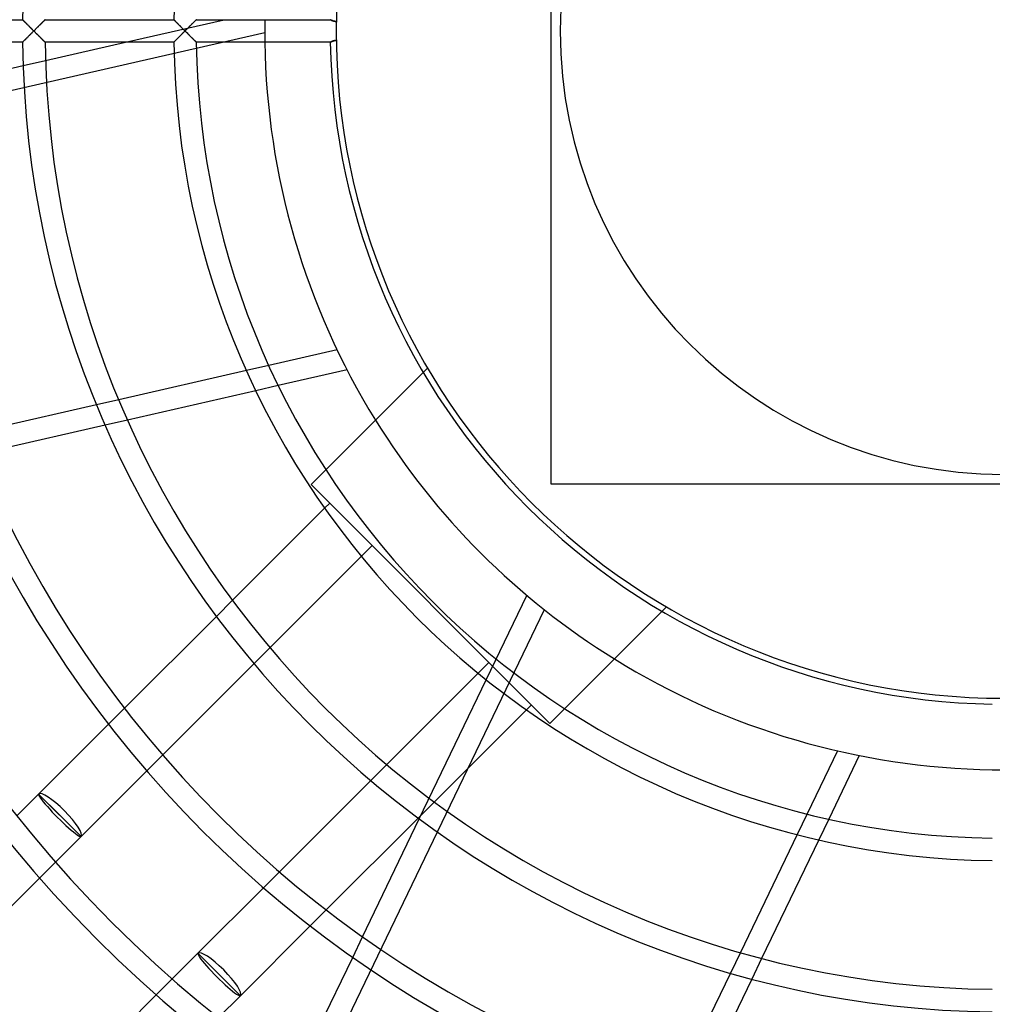
# Model space of a CAD drawing. Extents: x -400 to 400, y -400 to 400.
# Drawn here: x -165 to -2, y -163 to 2 of the extents above; entities that cross this region are included whole.
import ezdxf

# ---------------------------------------------------------------- set-up
doc = ezdxf.new("R2010")
doc.units = 0
doc.layers.add('HIDDEN', color=7, linetype='CONTINUOUS')
doc.layers.add('THICK', color=7, linetype='CONTINUOUS')

msp = doc.modelspace()

# ---------------------------------------------------------------- linework, layer by layer
at = {"layer": 'HIDDEN'}
for p, q in [((-164.63, 1.89), (-164.62, 1.89)), ((-164.62, 1.89), (-164.61, 1.87)), ((-164.61, 1.87), (-164.59, 1.85)), ((-164.59, 1.85), (-164.56, 1.82)), ((-164.56, 1.82), (-164.52, 1.78)), ((-164.52, 1.78), (-164.47, 1.73)), ((-164.47, 1.73), (-164.42, 1.68)), ((-164.42, 1.68), (-164.37, 1.62)), ((-161.09, 1.65), (-161.03, 1.71)), ((-161.03, 1.71), (-160.98, 1.76)), ((-160.98, 1.76), (-160.93, 1.81)), ((-160.93, 1.81), (-160.9, 1.84)), ((-160.9, 1.84), (-160.87, 1.87)), ((-160.87, 1.87), (-160.85, 1.88)), ((-160.85, 1.88), (-160.85, 1.89)), ((-147.38, -1.89), (-130.82, 1.89)), ((-139.25, 1.89), (-139.25, 1.88)), ((-139.25, 1.88), (-139.23, 1.87)), ((-139.23, 1.87), (-139.21, 1.85)), ((-139.21, 1.85), (-139.18, 1.81)), ((-139.18, 1.81), (-139.14, 1.77)), ((-139.14, 1.77), (-139.09, 1.72)), ((-139.09, 1.72), (-139.03, 1.67)), ((-139.03, 1.67), (-138.97, 1.61)), ((-135.76, 1.6), (-135.7, 1.67)), ((-135.7, 1.67), (-135.64, 1.72)), ((-135.64, 1.72), (-135.59, 1.77)), ((-135.59, 1.77), (-135.55, 1.81)), ((-135.55, 1.81), (-135.52, 1.85)), ((-135.52, 1.85), (-135.49, 1.87)), ((-135.49, 1.87), (-135.48, 1.88)), ((-135.48, 1.88), (-135.47, 1.89)), ((-112.97, 1.88), (-112.98, 1.89)), ((-112.98, 1.89), (-112.98, 1.89)), ((-112.98, 1.89), (-112.98, 1.89)), ((-112.96, 1.88), (-112.97, 1.88)), ((-112.97, 1.88), (-112.97, 1.88)), ((-112.95, 1.87), (-112.96, 1.88)), ((-112.93, 1.86), (-112.95, 1.87)), ((-112.92, 1.85), (-112.93, 1.86)), ((-112.9, 1.85), (-112.92, 1.85)), ((-112.88, 1.84), (-112.9, 1.85)), ((-112.86, 1.83), (-112.88, 1.84)), ((-112.83, 1.81), (-112.86, 1.83)), ((-112.81, 1.8), (-112.83, 1.81)), ((-112.78, 1.79), (-112.81, 1.8)), ((-112.75, 1.78), (-112.78, 1.79)), ((-112.72, 1.77), (-112.75, 1.78)), ((-112.69, 1.75), (-112.72, 1.77)), ((-112.66, 1.74), (-112.69, 1.75)), ((-112.63, 1.73), (-112.66, 1.74)), ((-112.59, 1.71), (-112.63, 1.73)), ((-112.55, 1.7), (-112.59, 1.71)), ((-112.52, 1.69), (-112.55, 1.7)), ((-112.48, 1.68), (-112.52, 1.69)), ((-112.44, 1.67), (-112.48, 1.68)), ((-112.39, 1.65), (-112.44, 1.67)), ((-112.35, 1.64), (-112.39, 1.65)), ((-164.37, 1.62), (-164.3, 1.56)), ((-164.3, 1.56), (-164.24, 1.49)), ((-164.24, 1.49), (-164.16, 1.42)), ((-164.16, 1.42), (-164.09, 1.35)), ((-164.09, 1.35), (-164.01, 1.27)), ((-164.01, 1.27), (-163.93, 1.19)), ((-163.93, 1.19), (-163.85, 1.1)), ((-163.85, 1.1), (-163.76, 1.02)), ((-163.76, 1.02), (-163.68, 0.93)), ((-163.68, 0.93), (-163.59, 0.84)), ((-163.59, 0.84), (-163.5, 0.75)), ((-163.5, 0.75), (-163.41, 0.66)), ((-163.41, 0.66), (-163.32, 0.57)), ((-163.32, 0.57), (-163.22, 0.47)), ((-163.22, 0.47), (-163.13, 0.38)), ((-163.13, 0.38), (-163.03, 0.28)), ((-163.03, 0.28), (-162.94, 0.19)), ((-162.94, 0.19), (-162.84, 0.09)), ((-162.84, 0.09), (-162.75, 0)), ((-162.75, 0), (-162.65, 0.1)), ((-162.65, 0.1), (-162.54, 0.21)), ((-162.54, 0.21), (-162.44, 0.31)), ((-162.44, 0.31), (-162.34, 0.41)), ((-162.34, 0.41), (-162.24, 0.51)), ((-162.24, 0.51), (-162.14, 0.61)), ((-162.14, 0.61), (-162.04, 0.71)), ((-162.04, 0.71), (-161.94, 0.81)), ((-161.94, 0.81), (-161.84, 0.9)), ((-161.84, 0.9), (-161.75, 1)), ((-161.75, 1), (-161.65, 1.09)), ((-161.65, 1.09), (-161.56, 1.18)), ((-161.56, 1.18), (-161.48, 1.27)), ((-161.48, 1.27), (-161.39, 1.35)), ((-161.39, 1.35), (-161.31, 1.43)), ((-161.31, 1.43), (-161.23, 1.51)), ((-161.23, 1.51), (-161.16, 1.58)), ((-161.16, 1.58), (-161.09, 1.65)), ((-138.97, 1.61), (-138.9, 1.54)), ((-138.9, 1.54), (-138.83, 1.47)), ((-138.83, 1.47), (-138.76, 1.39)), ((-138.76, 1.39), (-138.68, 1.31)), ((-138.68, 1.31), (-138.6, 1.23)), ((-138.6, 1.23), (-138.51, 1.14)), ((-138.51, 1.14), (-138.42, 1.05)), ((-138.42, 1.05), (-138.33, 0.96)), ((-138.33, 0.96), (-138.24, 0.87)), ((-138.24, 0.87), (-138.15, 0.78)), ((-138.15, 0.78), (-138.06, 0.68)), ((-138.06, 0.68), (-137.96, 0.59)), ((-137.96, 0.59), (-137.86, 0.49)), ((-137.86, 0.49), (-137.77, 0.39)), ((-137.77, 0.39), (-137.67, 0.3)), ((-137.67, 0.3), (-137.57, 0.2)), ((-137.57, 0.2), (-137.47, 0.1)), ((-137.47, 0.1), (-137.38, 0)), ((-137.38, 0), (-137.28, 0.1)), ((-137.28, 0.1), (-137.18, 0.2)), ((-137.18, 0.2), (-137.08, 0.3)), ((-137.08, 0.3), (-136.98, 0.39)), ((-136.98, 0.39), (-136.88, 0.49)), ((-136.88, 0.49), (-136.79, 0.59)), ((-136.79, 0.59), (-136.69, 0.68)), ((-136.69, 0.68), (-136.59, 0.78)), ((-136.59, 0.78), (-136.5, 0.87)), ((-136.5, 0.87), (-136.41, 0.96)), ((-136.41, 0.96), (-136.32, 1.05)), ((-136.32, 1.05), (-136.23, 1.14)), ((-136.23, 1.14), (-136.14, 1.23)), ((-136.14, 1.23), (-136.06, 1.31)), ((-136.06, 1.31), (-135.98, 1.39)), ((-135.98, 1.39), (-135.9, 1.47)), ((-135.9, 1.47), (-135.83, 1.54)), ((-135.83, 1.54), (-135.76, 1.6)), ((-112.31, 1.64), (-112.35, 1.64)), ((-112.27, 1.63), (-112.31, 1.64)), ((-112.22, 1.62), (-112.27, 1.63)), ((-112.17, 1.61), (-112.22, 1.62)), ((-112.13, 1.61), (-112.17, 1.61)), ((-112.08, 1.61), (-112.13, 1.61)), ((-112.04, 1.6), (-112.08, 1.61)), ((-111.99, 1.6), (-112.04, 1.6)), ((-124, -0.29), (-295.32, -39.39)), ((-164.37, -1.62), (-164.42, -1.68)), ((-164.3, -1.56), (-164.37, -1.62)), ((-164.24, -1.49), (-164.3, -1.56)), ((-164.16, -1.42), (-164.24, -1.49)), ((-164.09, -1.35), (-164.16, -1.42)), ((-164.01, -1.27), (-164.09, -1.35)), ((-163.93, -1.19), (-164.01, -1.27)), ((-163.85, -1.1), (-163.93, -1.19)), ((-163.76, -1.02), (-163.85, -1.1)), ((-163.68, -0.93), (-163.76, -1.02)), ((-163.59, -0.84), (-163.68, -0.93)), ((-163.5, -0.75), (-163.59, -0.84)), ((-163.41, -0.66), (-163.5, -0.75)), ((-163.32, -0.57), (-163.41, -0.66)), ((-163.22, -0.47), (-163.32, -0.57)), ((-163.13, -0.38), (-163.22, -0.47)), ((-163.03, -0.28), (-163.13, -0.38)), ((-162.94, -0.19), (-163.03, -0.28)), ((-162.84, -0.09), (-162.94, -0.19)), ((-162.75, 0), (-162.84, -0.09)), ((-162.65, -0.1), (-162.75, 0)), ((-162.54, -0.21), (-162.65, -0.1)), ((-162.44, -0.31), (-162.54, -0.21)), ((-162.34, -0.41), (-162.44, -0.31)), ((-162.24, -0.51), (-162.34, -0.41)), ((-162.14, -0.61), (-162.24, -0.51)), ((-162.04, -0.71), (-162.14, -0.61)), ((-161.94, -0.81), (-162.04, -0.71)), ((-161.84, -0.9), (-161.94, -0.81)), ((-161.75, -1), (-161.84, -0.9)), ((-161.65, -1.09), (-161.75, -1)), ((-161.56, -1.18), (-161.65, -1.09)), ((-161.48, -1.27), (-161.56, -1.18)), ((-161.39, -1.35), (-161.48, -1.27)), ((-161.31, -1.43), (-161.39, -1.35)), ((-161.23, -1.51), (-161.31, -1.43)), ((-161.16, -1.58), (-161.23, -1.51)), ((-161.09, -1.65), (-161.16, -1.58)), ((-161.03, -1.71), (-161.09, -1.65)), ((-138.99, -1.62), (-139.05, -1.68)), ((-138.93, -1.56), (-138.99, -1.62)), ((-138.86, -1.49), (-138.93, -1.56)), ((-138.79, -1.42), (-138.86, -1.49)), ((-138.71, -1.35), (-138.79, -1.42)), ((-138.64, -1.27), (-138.71, -1.35)), ((-138.56, -1.19), (-138.64, -1.27)), ((-138.47, -1.1), (-138.56, -1.19)), ((-138.39, -1.02), (-138.47, -1.1)), ((-138.3, -0.93), (-138.39, -1.02)), ((-138.21, -0.84), (-138.3, -0.93)), ((-138.12, -0.75), (-138.21, -0.84)), ((-138.03, -0.66), (-138.12, -0.75)), ((-137.94, -0.57), (-138.03, -0.66)), ((-137.85, -0.47), (-137.94, -0.57)), ((-137.75, -0.38), (-137.85, -0.47)), ((-137.66, -0.28), (-137.75, -0.38)), ((-137.56, -0.19), (-137.66, -0.28)), ((-137.47, -0.09), (-137.56, -0.19)), ((-137.38, 0), (-137.47, -0.09)), ((-137.28, -0.1), (-137.38, 0)), ((-137.18, -0.2), (-137.28, -0.1)), ((-137.08, -0.3), (-137.18, -0.2)), ((-136.98, -0.39), (-137.08, -0.3)), ((-136.88, -0.49), (-136.98, -0.39)), ((-136.79, -0.59), (-136.88, -0.49)), ((-136.69, -0.68), (-136.79, -0.59)), ((-136.59, -0.78), (-136.69, -0.68)), ((-136.5, -0.87), (-136.59, -0.78)), ((-136.41, -0.96), (-136.5, -0.87)), ((-136.32, -1.05), (-136.41, -0.96)), ((-136.23, -1.14), (-136.32, -1.05)), ((-136.14, -1.23), (-136.23, -1.14)), ((-136.06, -1.31), (-136.14, -1.23)), ((-135.98, -1.39), (-136.06, -1.31)), ((-135.9, -1.47), (-135.98, -1.39)), ((-135.83, -1.54), (-135.9, -1.47)), ((-135.76, -1.6), (-135.83, -1.54)), ((-135.7, -1.67), (-135.76, -1.6)), ((-112.4, -1.66), (-112.35, -1.64)), ((-112.35, -1.64), (-112.3, -1.63)), ((-112.3, -1.63), (-112.25, -1.63)), ((-112.25, -1.63), (-112.2, -1.62)), ((-112.2, -1.62), (-112.15, -1.61)), ((-112.15, -1.61), (-112.09, -1.61)), ((-112.09, -1.61), (-112.04, -1.6)), ((-112.04, -1.6), (-111.99, -1.6)), ((-164.62, -1.89), (-164.63, -1.89)), ((-164.61, -1.87), (-164.62, -1.89)), ((-164.59, -1.85), (-164.61, -1.87)), ((-164.56, -1.82), (-164.59, -1.85)), ((-164.52, -1.78), (-164.56, -1.82)), ((-164.47, -1.73), (-164.52, -1.78)), ((-164.42, -1.68), (-164.47, -1.73)), ((-160.98, -1.76), (-161.03, -1.71)), ((-160.93, -1.81), (-160.98, -1.76)), ((-160.9, -1.84), (-160.93, -1.81)), ((-160.87, -1.87), (-160.9, -1.84)), ((-160.85, -1.88), (-160.87, -1.87)), ((-160.85, -1.89), (-160.85, -1.88)), ((-139.23, -1.87), (-139.25, -1.89)), ((-139.25, -1.89), (-139.25, -1.89)), ((-139.21, -1.85), (-139.23, -1.87)), ((-139.18, -1.82), (-139.21, -1.85)), ((-139.14, -1.78), (-139.18, -1.82)), ((-139.1, -1.73), (-139.14, -1.78)), ((-139.05, -1.68), (-139.1, -1.73)), ((-135.64, -1.72), (-135.7, -1.67)), ((-135.59, -1.77), (-135.64, -1.72)), ((-135.55, -1.81), (-135.59, -1.77)), ((-135.52, -1.85), (-135.55, -1.81)), ((-135.49, -1.87), (-135.52, -1.85)), ((-135.48, -1.89), (-135.49, -1.87)), ((-135.47, -1.89), (-135.48, -1.89)), ((-112.98, -1.89), (-112.97, -1.88)), ((-112.98, -1.89), (-112.98, -1.89)), ((-112.98, -1.89), (-112.98, -1.89)), ((-112.97, -1.88), (-112.96, -1.88)), ((-112.96, -1.88), (-112.95, -1.87)), ((-112.95, -1.87), (-112.93, -1.86)), ((-112.93, -1.86), (-112.92, -1.85)), ((-112.92, -1.85), (-112.9, -1.84)), ((-112.9, -1.84), (-112.87, -1.83)), ((-112.87, -1.83), (-112.85, -1.82)), ((-112.85, -1.82), (-112.82, -1.81)), ((-112.82, -1.81), (-112.79, -1.8)), ((-112.79, -1.8), (-112.76, -1.78)), ((-112.76, -1.78), (-112.73, -1.77)), ((-112.73, -1.77), (-112.69, -1.75)), ((-112.69, -1.75), (-112.66, -1.74)), ((-112.66, -1.74), (-112.62, -1.72)), ((-112.62, -1.72), (-112.58, -1.71)), ((-112.58, -1.71), (-112.53, -1.69)), ((-112.53, -1.69), (-112.49, -1.68)), ((-112.49, -1.68), (-112.44, -1.67)), ((-112.44, -1.67), (-112.4, -1.66)), ((-164.54, -5.81), (-160.78, -4.95)), ((-123.3, -56.16), (-127.06, -57.01)), ((-96.66, -56.57), (-97.39, -57.3)), ((-96.66, -56.57), (-96.66, -56.57)), ((-121.71, -59.53), (-125.49, -60.39)), ((-148.47, -61.9), (-152.21, -62.76)), ((-147.01, -65.3), (-150.76, -66.16)), ((-113.73, -73.64), (-116.21, -76.12)), ((-76, -76), (-76, -76)), ((-116.21, -76.12), (-116.21, -76.12)), ((-116.21, -76.12), (-76.12, -116.21)), ((-113.94, -80.08), (-113.09, -79.24)), ((-105.97, -86.37), (-107.79, -88.19)), ((-132.11, -98.25), (-129.41, -95.55)), ((-98.05, -132.26), (-79.99, -94.75)), ((-77.09, -97.13), (-153.33, -255.45)), ((-57.3, -97.39), (-56.57, -96.66)), ((-56.57, -96.66), (-56.57, -96.66)), ((-123.12, -103.52), (-125.81, -106.2)), ((-88.19, -107.79), (-86.37, -105.97)), ((-150.22, -116.36), (-147.52, -113.67)), ((-79.24, -113.09), (-80.08, -113.94)), ((-76.12, -116.21), (-73.64, -113.73)), ((-76.12, -116.21), (-76.12, -116.21)), ((-141.12, -121.52), (-143.8, -124.2)), ((-106.2, -125.81), (-103.52, -123.12)), ((-161.93, -128.07), (-158.36, -131.64)), ((-161.93, -128.07), (-154.8, -135.2)), ((-95.55, -129.41), (-98.25, -132.11)), ((-32.97, -131.41), (-34.64, -134.89)), ((-29.34, -132.27), (-31.03, -135.77)), ((-159.11, -139.51), (-161.79, -142.19)), ((-124.2, -143.8), (-121.52, -141.12)), ((-113.67, -147.52), (-116.36, -150.22)), ((-109.23, -155.48), (-107.57, -152.03)), ((-135.2, -154.8), (-131.64, -158.36)), ((-44.17, -154.68), (-45.84, -158.13)), ((-40.6, -155.65), (-42.27, -159.12)), ((-131.64, -158.36), (-128.07, -161.93)), ((-142.19, -161.79), (-139.51, -159.11))]:
    msp.add_line(p, q, dxfattribs=at)
for radius, start, end in [(337, 90, 180), (315, 0, 180), (74.42, 90, 180), (124, 179.1267, 180.8733), (337, 180, 0), (74.42, 180, 0), (124, 211.7836, 238.2164), (124, 269.1267, 270)]:
    msp.add_arc((0, 0), radius, start, end, dxfattribs=at)
for centre in [(-158.36, -131.64), (-131.64, -158.36)]:
    msp.add_ellipse(centre, major_axis=(-3.56, 3.56), ratio=0.212825, start_param=3.141593, end_param=6.283185, dxfattribs=at)
at = {"layer": 'THICK'}
for p, q in [((-76, 76), (-76, -76)), ((-186.23, 1.89), (-164.63, 1.89)), ((-164.62, 1.88), (-164.63, 1.89)), ((-164.61, 1.87), (-164.62, 1.88)), ((-164.59, 1.85), (-164.61, 1.87)), ((-164.55, 1.81), (-164.59, 1.85)), ((-164.51, 1.77), (-164.55, 1.81)), ((-164.46, 1.72), (-164.51, 1.77)), ((-164.41, 1.67), (-164.46, 1.72)), ((-164.35, 1.6), (-164.41, 1.67)), ((-161.07, 1.67), (-161.13, 1.61)), ((-161.01, 1.73), (-161.07, 1.67)), ((-160.97, 1.77), (-161.01, 1.73)), ((-160.92, 1.82), (-160.97, 1.77)), ((-160.89, 1.85), (-160.92, 1.82)), ((-160.87, 1.87), (-160.89, 1.85)), ((-160.85, 1.89), (-160.87, 1.87)), ((-160.85, 1.89), (-139.25, 1.89)), ((-160.85, 1.89), (-160.85, 1.89)), ((-139.23, 1.87), (-139.25, 1.89)), ((-139.25, 1.89), (-139.25, 1.89)), ((-139.21, 1.85), (-139.23, 1.87)), ((-139.18, 1.82), (-139.21, 1.85)), ((-139.14, 1.78), (-139.18, 1.82)), ((-139.1, 1.73), (-139.14, 1.78)), ((-139.05, 1.68), (-139.1, 1.73)), ((-138.99, 1.62), (-139.05, 1.68)), ((-135.68, 1.68), (-135.74, 1.63)), ((-135.63, 1.73), (-135.68, 1.68)), ((-135.58, 1.78), (-135.63, 1.73)), ((-135.54, 1.82), (-135.58, 1.78)), ((-135.51, 1.85), (-135.54, 1.82)), ((-135.49, 1.87), (-135.51, 1.85)), ((-135.48, 1.89), (-135.49, 1.87)), ((-135.47, 1.89), (-135.48, 1.89)), ((-135.47, 1.89), (-112.98, 1.89)), ((-112.98, 1.89), (-112.98, 1.89)), ((-112.98, 1.89), (-112.98, 1.89)), ((-112.98, 1.89), (-112.97, 1.88)), ((-112.97, 1.88), (-112.96, 1.88)), ((-112.96, 1.88), (-112.95, 1.87)), ((-112.95, 1.87), (-112.93, 1.86)), ((-112.93, 1.86), (-112.92, 1.85)), ((-112.92, 1.85), (-112.9, 1.84)), ((-112.9, 1.84), (-112.87, 1.83)), ((-112.87, 1.83), (-112.85, 1.82)), ((-112.85, 1.82), (-112.82, 1.81)), ((-112.82, 1.81), (-112.79, 1.8)), ((-112.79, 1.8), (-112.76, 1.78)), ((-112.76, 1.78), (-112.73, 1.77)), ((-112.73, 1.77), (-112.69, 1.75)), ((-112.69, 1.75), (-112.66, 1.74)), ((-112.66, 1.74), (-112.62, 1.72)), ((-112.62, 1.72), (-112.58, 1.71)), ((-112.58, 1.71), (-112.53, 1.69)), ((-112.53, 1.69), (-112.49, 1.68)), ((-112.49, 1.68), (-112.44, 1.67)), ((-112.44, 1.67), (-112.4, 1.66)), ((-112.4, 1.66), (-112.35, 1.64)), ((-164.28, 1.54), (-164.35, 1.6)), ((-164.21, 1.47), (-164.28, 1.54)), ((-164.13, 1.39), (-164.21, 1.47)), ((-164.05, 1.31), (-164.13, 1.39)), ((-163.97, 1.23), (-164.05, 1.31)), ((-163.89, 1.14), (-163.97, 1.23)), ((-163.8, 1.05), (-163.89, 1.14)), ((-163.71, 0.96), (-163.8, 1.05)), ((-163.62, 0.87), (-163.71, 0.96)), ((-163.53, 0.78), (-163.62, 0.87)), ((-163.43, 0.68), (-163.53, 0.78)), ((-163.34, 0.59), (-163.43, 0.68)), ((-163.24, 0.49), (-163.34, 0.59)), ((-163.14, 0.39), (-163.24, 0.49)), ((-163.04, 0.3), (-163.14, 0.39)), ((-162.95, 0.2), (-163.04, 0.3)), ((-162.85, 0.1), (-162.95, 0.2)), ((-162.75, 0), (-162.85, 0.1)), ((-162.65, 0.1), (-162.75, 0)), ((-162.54, 0.21), (-162.65, 0.1)), ((-162.44, 0.31), (-162.54, 0.21)), ((-162.33, 0.41), (-162.44, 0.31)), ((-162.23, 0.52), (-162.33, 0.41)), ((-162.13, 0.61), (-162.23, 0.52)), ((-162.04, 0.71), (-162.13, 0.61)), ((-161.94, 0.81), (-162.04, 0.71)), ((-161.85, 0.9), (-161.94, 0.81)), ((-161.76, 0.99), (-161.85, 0.9)), ((-161.67, 1.08), (-161.76, 0.99)), ((-161.58, 1.16), (-161.67, 1.08)), ((-161.5, 1.25), (-161.58, 1.16)), ((-161.42, 1.33), (-161.5, 1.25)), ((-161.34, 1.41), (-161.42, 1.33)), ((-161.26, 1.48), (-161.34, 1.41)), ((-161.19, 1.55), (-161.26, 1.48)), ((-161.13, 1.61), (-161.19, 1.55)), ((-138.93, 1.56), (-138.99, 1.62)), ((-138.86, 1.49), (-138.93, 1.56)), ((-138.79, 1.42), (-138.86, 1.49)), ((-138.71, 1.35), (-138.79, 1.42)), ((-138.64, 1.27), (-138.71, 1.35)), ((-138.56, 1.19), (-138.64, 1.27)), ((-138.47, 1.1), (-138.56, 1.19)), ((-138.39, 1.02), (-138.47, 1.1)), ((-138.3, 0.93), (-138.39, 1.02)), ((-138.21, 0.84), (-138.3, 0.93)), ((-138.12, 0.75), (-138.21, 0.84)), ((-138.03, 0.66), (-138.12, 0.75)), ((-137.94, 0.57), (-138.03, 0.66)), ((-137.85, 0.47), (-137.94, 0.57)), ((-137.75, 0.38), (-137.85, 0.47)), ((-137.66, 0.28), (-137.75, 0.38)), ((-137.56, 0.19), (-137.66, 0.28)), ((-137.47, 0.09), (-137.56, 0.19)), ((-137.38, 0), (-137.47, 0.09)), ((-137.26, 0.12), (-137.38, 0)), ((-137.14, 0.23), (-137.26, 0.12)), ((-137.03, 0.34), (-137.14, 0.23)), ((-136.92, 0.46), (-137.03, 0.34)), ((-136.81, 0.57), (-136.92, 0.46)), ((-136.7, 0.67), (-136.81, 0.57)), ((-136.59, 0.78), (-136.7, 0.67)), ((-136.49, 0.88), (-136.59, 0.78)), ((-136.39, 0.98), (-136.49, 0.88)), ((-136.29, 1.08), (-136.39, 0.98)), ((-136.2, 1.17), (-136.29, 1.08)), ((-136.11, 1.26), (-136.2, 1.17)), ((-136.02, 1.34), (-136.11, 1.26)), ((-135.95, 1.42), (-136.02, 1.34)), ((-135.87, 1.49), (-135.95, 1.42)), ((-135.8, 1.56), (-135.87, 1.49)), ((-135.74, 1.63), (-135.8, 1.56)), ((-112.35, 1.64), (-112.3, 1.63)), ((-112.3, 1.63), (-112.25, 1.63)), ((-112.25, 1.63), (-112.2, 1.62)), ((-112.2, 1.62), (-112.15, 1.61)), ((-112.15, 1.61), (-112.09, 1.61)), ((-112.09, 1.61), (-112.04, 1.6)), ((-112.04, 1.6), (-111.99, 1.6)), ((-164.41, -1.67), (-164.35, -1.6)), ((-164.35, -1.6), (-164.28, -1.54)), ((-164.28, -1.54), (-164.21, -1.47)), ((-164.21, -1.47), (-164.13, -1.39)), ((-164.13, -1.39), (-164.05, -1.31)), ((-164.05, -1.31), (-163.97, -1.23)), ((-163.97, -1.23), (-163.89, -1.14)), ((-163.89, -1.14), (-163.8, -1.05)), ((-163.8, -1.05), (-163.71, -0.96)), ((-163.71, -0.96), (-163.62, -0.87)), ((-163.62, -0.87), (-163.53, -0.78)), ((-163.53, -0.78), (-163.43, -0.68)), ((-163.43, -0.68), (-163.34, -0.59)), ((-163.34, -0.59), (-163.24, -0.49)), ((-163.24, -0.49), (-163.14, -0.39)), ((-163.14, -0.39), (-163.04, -0.3)), ((-163.04, -0.3), (-162.95, -0.2)), ((-162.95, -0.2), (-162.85, -0.1)), ((-162.85, -0.1), (-162.75, 0)), ((-162.75, 0), (-162.65, -0.1)), ((-162.65, -0.1), (-162.54, -0.21)), ((-162.54, -0.21), (-162.44, -0.31)), ((-162.44, -0.31), (-162.33, -0.41)), ((-162.33, -0.41), (-162.23, -0.52)), ((-162.23, -0.52), (-162.13, -0.61)), ((-162.13, -0.61), (-162.04, -0.71)), ((-162.04, -0.71), (-161.94, -0.81)), ((-161.94, -0.81), (-161.85, -0.9)), ((-161.85, -0.9), (-161.76, -0.99)), ((-161.76, -0.99), (-161.67, -1.08)), ((-161.67, -1.08), (-161.58, -1.16)), ((-161.58, -1.16), (-161.5, -1.25)), ((-161.5, -1.25), (-161.42, -1.33)), ((-161.42, -1.33), (-161.34, -1.41)), ((-161.34, -1.41), (-161.26, -1.48)), ((-161.26, -1.48), (-161.19, -1.55)), ((-161.19, -1.55), (-161.13, -1.61)), ((-161.13, -1.61), (-161.07, -1.67)), ((-139.03, -1.67), (-138.97, -1.61)), ((-138.97, -1.61), (-138.9, -1.54)), ((-138.9, -1.54), (-138.83, -1.47)), ((-138.83, -1.47), (-138.76, -1.39)), ((-138.76, -1.39), (-138.68, -1.31)), ((-138.68, -1.31), (-138.6, -1.23)), ((-138.6, -1.23), (-138.51, -1.14)), ((-138.51, -1.14), (-138.42, -1.05)), ((-138.42, -1.05), (-138.33, -0.96)), ((-138.33, -0.96), (-138.24, -0.87)), ((-138.24, -0.87), (-138.15, -0.78)), ((-138.15, -0.78), (-138.06, -0.68)), ((-138.06, -0.68), (-137.96, -0.59)), ((-137.96, -0.59), (-137.86, -0.49)), ((-137.86, -0.49), (-137.77, -0.39)), ((-137.77, -0.39), (-137.67, -0.3)), ((-137.67, -0.3), (-137.57, -0.2)), ((-137.57, -0.2), (-137.47, -0.1)), ((-137.47, -0.1), (-137.38, 0)), ((-137.38, 0), (-137.26, -0.12)), ((-137.26, -0.12), (-137.14, -0.23)), ((-137.14, -0.23), (-137.03, -0.34)), ((-137.03, -0.34), (-136.92, -0.46)), ((-136.92, -0.46), (-136.81, -0.57)), ((-136.81, -0.57), (-136.7, -0.67)), ((-136.7, -0.67), (-136.59, -0.78)), ((-136.59, -0.78), (-136.49, -0.88)), ((-136.49, -0.88), (-136.39, -0.98)), ((-136.39, -0.98), (-136.29, -1.08)), ((-136.29, -1.08), (-136.2, -1.17)), ((-136.2, -1.17), (-136.11, -1.26)), ((-136.11, -1.26), (-136.02, -1.34)), ((-136.02, -1.34), (-135.95, -1.42)), ((-135.95, -1.42), (-135.87, -1.49)), ((-135.87, -1.49), (-135.8, -1.56)), ((-135.8, -1.56), (-135.74, -1.63)), ((-135.74, -1.63), (-135.68, -1.68)), ((-112.35, -1.64), (-112.39, -1.65)), ((-112.31, -1.64), (-112.35, -1.64)), ((-112.27, -1.63), (-112.31, -1.64)), ((-112.22, -1.62), (-112.27, -1.63)), ((-112.17, -1.61), (-112.22, -1.62)), ((-112.13, -1.61), (-112.17, -1.61)), ((-112.08, -1.61), (-112.13, -1.61)), ((-112.04, -1.6), (-112.08, -1.61)), ((-111.99, -1.6), (-112.04, -1.6)), ((-164.63, -1.89), (-186.23, -1.89)), ((-164.63, -1.89), (-164.62, -1.89)), ((-164.62, -1.89), (-164.61, -1.87)), ((-164.61, -1.87), (-164.59, -1.85)), ((-164.59, -1.85), (-164.55, -1.81)), ((-164.55, -1.81), (-164.51, -1.77)), ((-164.51, -1.77), (-164.46, -1.72)), ((-164.46, -1.72), (-164.41, -1.67)), ((-161.07, -1.67), (-161.01, -1.73)), ((-161.01, -1.73), (-160.97, -1.77)), ((-160.97, -1.77), (-160.92, -1.82)), ((-160.92, -1.82), (-160.89, -1.85)), ((-160.89, -1.85), (-160.87, -1.87)), ((-160.87, -1.87), (-160.85, -1.89)), ((-160.85, -1.89), (-160.85, -1.89)), ((-139.25, -1.89), (-160.85, -1.89)), ((-160.78, -4.95), (-147.38, -1.89)), ((-139.25, -1.89), (-139.23, -1.87)), ((-139.25, -1.89), (-139.25, -1.89)), ((-139.23, -1.87), (-139.21, -1.85)), ((-139.21, -1.85), (-139.18, -1.81)), ((-139.18, -1.81), (-139.14, -1.77)), ((-139.14, -1.77), (-139.09, -1.72)), ((-139.09, -1.72), (-139.03, -1.67)), ((-135.68, -1.68), (-135.63, -1.73)), ((-135.63, -1.73), (-135.58, -1.78)), ((-135.58, -1.78), (-135.54, -1.82)), ((-135.54, -1.82), (-135.51, -1.85)), ((-135.51, -1.85), (-135.49, -1.87)), ((-135.49, -1.87), (-135.48, -1.89)), ((-135.48, -1.89), (-135.47, -1.89)), ((-112.98, -1.89), (-135.47, -1.89)), ((-112.97, -1.88), (-112.98, -1.89)), ((-112.98, -1.89), (-112.98, -1.89)), ((-112.98, -1.89), (-112.98, -1.89)), ((-112.96, -1.88), (-112.97, -1.88)), ((-112.97, -1.88), (-112.97, -1.88)), ((-112.95, -1.87), (-112.96, -1.88)), ((-112.93, -1.86), (-112.95, -1.87)), ((-112.92, -1.85), (-112.93, -1.86)), ((-112.9, -1.85), (-112.92, -1.85)), ((-112.88, -1.84), (-112.9, -1.85)), ((-112.86, -1.83), (-112.88, -1.84)), ((-112.83, -1.81), (-112.86, -1.83)), ((-112.81, -1.8), (-112.83, -1.81)), ((-112.78, -1.79), (-112.81, -1.8)), ((-112.75, -1.78), (-112.78, -1.79)), ((-112.72, -1.77), (-112.75, -1.78)), ((-112.69, -1.75), (-112.72, -1.77)), ((-112.66, -1.74), (-112.69, -1.75)), ((-112.63, -1.73), (-112.66, -1.74)), ((-112.59, -1.71), (-112.63, -1.73)), ((-112.55, -1.7), (-112.59, -1.71)), ((-112.52, -1.69), (-112.55, -1.7)), ((-112.48, -1.68), (-112.52, -1.69)), ((-112.44, -1.67), (-112.48, -1.68)), ((-112.39, -1.65), (-112.44, -1.67)), ((-185.93, -10.69), (-164.54, -5.81)), ((-111.84, -53.54), (-123.3, -56.16)), ((-127.06, -57.01), (-148.47, -61.9)), ((-110.18, -56.9), (-121.71, -59.53)), ((-97.39, -57.3), (-113.73, -73.64)), ((-125.49, -60.39), (-147.01, -65.3)), ((-152.21, -62.76), (-173.53, -67.62)), ((-150.76, -66.16), (-172.15, -71.04)), ((-76, -76), (76, -76)), ((-129.41, -95.55), (-113.94, -80.08)), ((-107.79, -88.19), (-123.12, -103.52)), ((-73.64, -113.73), (-57.3, -97.39)), ((-147.52, -113.67), (-132.11, -98.25)), ((-125.81, -106.2), (-141.12, -121.52)), ((-103.52, -123.12), (-88.19, -107.79)), ((-80.08, -113.94), (-95.55, -129.41)), ((-161.93, -128.07), (-150.22, -116.36)), ((-27.87, -120.83), (-32.97, -131.41)), ((-24.21, -121.61), (-29.34, -132.27)), ((-143.8, -124.2), (-154.8, -135.2)), ((-121.52, -141.12), (-106.2, -125.81)), ((-165.6, -131.74), (-161.93, -128.07)), ((-98.25, -132.11), (-113.67, -147.52)), ((-107.57, -152.03), (-98.05, -132.26)), ((-154.8, -135.2), (-159.11, -139.51)), ((-34.64, -134.89), (-44.17, -154.68)), ((-31.03, -135.77), (-40.6, -155.65)), ((-161.79, -142.19), (-177.09, -157.49)), ((-135.2, -154.8), (-124.2, -143.8)), ((-116.36, -150.22), (-128.07, -161.93)), ((-139.51, -159.11), (-135.2, -154.8)), ((-118.71, -175.17), (-109.23, -155.48)), ((-45.84, -158.13), (-55.32, -177.83)), ((-42.27, -159.12), (-51.79, -178.89)), ((-157.49, -177.09), (-142.19, -161.79)), ((-128.07, -161.93), (-131.74, -165.6))]:
    msp.add_line(p, q, dxfattribs=at)
for radius, start, end in [(291.51, 90.2541, 179.7459), (266.14, 90.2784, 179.7216), (262.36, 90.4127, 179.5873), (240.76, 90.4498, 179.5502), (215.39, 90.5028, 179.4972), (190.01, 90.5699, 179.4301), (164.64, 90.6577, 179.3423), (139.26, 90.7776, 179.2224), (112, 90, 180), (112, 180, 270), (291.51, 180.2541, 269.7459), (266.14, 180.2784, 269.7216), (287.74, 180.3764, 269.6236), (262.36, 180.4127, 269.5873), (240.76, 180.4498, 269.5502), (236.99, 180.457, 269.543), (215.39, 180.5028, 269.4972), (211.61, 180.5117, 269.4883), (190.01, 180.5699, 269.4301), (186.24, 180.5815, 269.4185), (164.64, 180.6577, 269.3423), (160.86, 180.6732, 269.3268), (139.26, 180.7776, 269.2224), (135.49, 180.7993, 269.2007), (124, 180.8733, 211.7836), (113, 180.9584, 269.0416), (124, 238.2164, 269.1267)]:
    msp.add_arc((0, 0), radius, start, end, dxfattribs=at)
for centre in [(-158.36, -131.64), (-131.64, -158.36)]:
    msp.add_ellipse(centre, major_axis=(-3.56, 3.56), ratio=0.107645, start_param=0, end_param=3.141593, dxfattribs=at)

doc.saveas('drawing.dxf')
